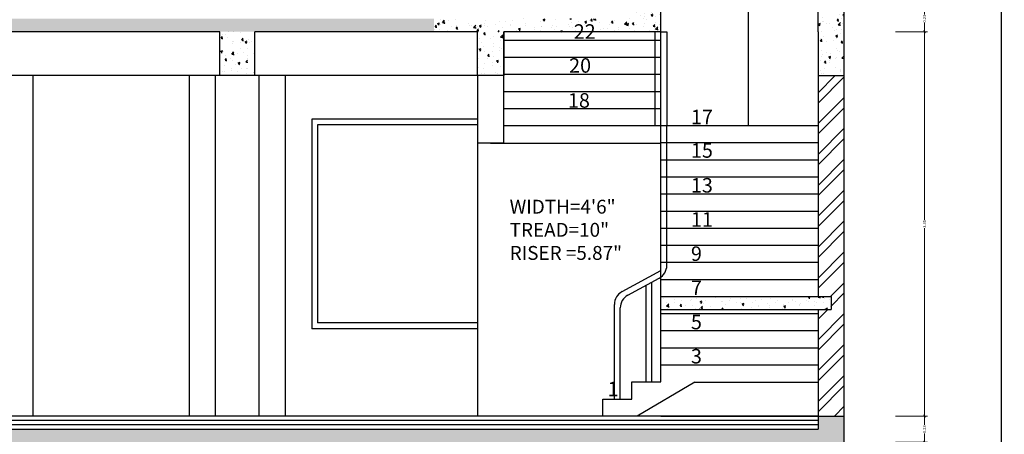
# Model space of a CAD drawing. Units: metres. Extents: x -3047 to 235, y 0 to 2225.
# Drawn here: x 70 to 79, y 126 to 130 of the extents above; entities that cross this region are included whole.
import ezdxf

# ---------------------------------------------------------------- set-up
doc = ezdxf.new("R2010")
doc.units = ezdxf.units.M
doc.header["$MEASUREMENT"] = 0
doc.linetypes.add('HIDDEN', pattern=[0.375, 0.25, -0.125])
doc.layers.add('DIM', color=7, linetype='Continuous', lineweight=9)
doc.layers.add('SECTION', color=7, linetype='Continuous')
doc.layers.add('text', color=7, linetype='Continuous')
doc.styles.get("Standard").update_dxf_attribs({"font": 'verdana.ttf'})
doc.dimstyles.new('STANDARD$0', dxfattribs={"dimtxt": 0.2, "dimasz": 0.0254, "dimexe": 0.0254, "dimexo": 0.0254, "dimgap": 0, "dimtad": 0, "dimdec": 3, "dimzin": 0, "dimdsep": 46, "dimtxsty": 'Standard', "dimcen": 0.09375, "dimdle": 6, "dimclrd": 256, "dimclre": 256, "dimclrt": 256, "dimadec": 0, "dimazin": 0, "dimtfac": 1, "dimtdec": 3, "dimtofl": 0, "dimtmove": 2, "dimatfit": 3, "dimldrblk": 'OBLIQUE', "dimfxl": 1, "dimtolj": 1, "dimtzin": 0, "dimlwd": -1, "dimlwe": -1, "dimarcsym": 0})
pattern_1 = [(50, (-9914.52271, 4329.09168), (0.1821840864, -0.0159390423), [0.01905, -0.20955]), (355, (-9914.52271, 4329.09168), (-0.0352428387, 0.191056802), [0.01524, -0.16764]), (100.4514, (-9914.50753, 4329.09035), (0.146941383, 0.1751176437), [0.0161900083, -0.1780900964]), (46.1842, (-9914.52271, 4329.14248), (0.2710792264, -0.0420418296), [0.028575, -0.314325]), (96.6356, (-9914.50012, 4329.13897), (0.237404327, 0.247425939), [0.024285013, -0.267135102]), (351.1842, (-9914.5227, 4329.14248), (0.237404134, 0.2474261246), [0.02286, -0.25146]), (21, (-9914.49731, 4329.12978), (0.1516143912, -0.1022651982), [0.01905, -0.20955]), (326, (-9914.49731, 4329.12978), (0.0618020943, 0.1841881114), [0.01524, -0.16764]), (71.4514, (-9914.48468, 4329.12125), (0.2134165477, 0.0819227462), [0.0161900083, -0.1780900964]), (37.5, (-9914.52271, 4329.09168), (0.00308860325, 0.08455503887), [0, -0.165608, 0, -0.17018, 0, -0.168275]), (7.5, (-9914.52271, 4329.09168), (0.0668196625, 0.1001805748), [0, -0.097028, 0, -0.161798, 0, -0.064135]), (327.5, (-9914.579354, 4329.09168), (0.1355908988, -0.0057289374), [0, -0.0635, 0, -0.19812, 0, -0.26289]), (317.5, (-9914.60475, 4329.09168), (0.148129287, 0.0254266655), [0, -0.08255, 0, -0.131572, 0, -0.18669])]
pattern_2 = [(50, (-9914.52271, 4333.58748), (0.1821840864, -0.0159390423), [0.01905, -0.20955]), (355, (-9914.52271, 4333.58748), (-0.0352428387, 0.191056802), [0.01524, -0.16764]), (100.4514, (-9914.50753, 4333.58615), (0.146941383, 0.1751176437), [0.0161900083, -0.1780900964]), (46.1842, (-9914.52271, 4333.63828), (0.2710792264, -0.0420418296), [0.028575, -0.314325]), (96.6356, (-9914.50012, 4333.63477), (0.237404327, 0.247425939), [0.024285013, -0.267135102]), (351.1842, (-9914.5227, 4333.63828), (0.237404134, 0.2474261246), [0.02286, -0.25146]), (21, (-9914.49731, 4333.62558), (0.1516143912, -0.1022651982), [0.01905, -0.20955]), (326, (-9914.49731, 4333.62558), (0.0618020943, 0.1841881114), [0.01524, -0.16764]), (71.4514, (-9914.48468, 4333.61705), (0.2134165477, 0.0819227462), [0.0161900083, -0.1780900964]), (37.5, (-9914.52271, 4333.58748), (0.00308860325, 0.08455503887), [0, -0.165608, 0, -0.17018, 0, -0.168275]), (7.5, (-9914.52271, 4333.58748), (0.0668196625, 0.1001805748), [0, -0.097028, 0, -0.161798, 0, -0.064135]), (327.5, (-9914.579354, 4333.58748), (0.1355908988, -0.0057289374), [0, -0.0635, 0, -0.19812, 0, -0.26289]), (317.5, (-9914.60475, 4333.58748), (0.148129287, 0.0254266655), [0, -0.08255, 0, -0.131572, 0, -0.18669])]

# ---------------------------------------------------------------- blocks, each defined once
blk = doc.blocks.new('_ArchTick')
at = {"color": 0, "linetype": 'ByBlock', "const_width": 0.15}
blk.add_lwpolyline([(-0.5, -0.5), (0.5, 0.5)], dxfattribs=at)
blk = doc.blocks.new('*D151')
at = {"layer": 'Defpoints', "color": 0, "ltscale": 50, "transparency": 16777216}
for p in [(77.6775, 126.5697), (78.1844, 126.5697), (77.6759, 126.3411)]:
    blk.add_point(p, dxfattribs=at)
at = {"layer": 'DIM', "ltscale": 50, "transparency": 16777216}
for p, q in [((78.1844, 126.5951), (78.1844, 126.4926)), ((77.9304, 126.5697), (78.2098, 126.5697)), ((78.1844, 126.3157), (78.1844, 126.4182)), ((77.9304, 126.3411), (78.2098, 126.3411))]:
    blk.add_line(p, q, dxfattribs=at)
at = {"layer": 'DIM', "ltscale": 50, "transparency": 16777216, "xscale": 0.0254, "yscale": 0.0254, "zscale": 0.0254}
for p, rotation in [((78.1844, 126.5697), 90), ((78.1844, 126.3411), 270)]:
    blk.add_blockref('_ArchTick', p, dxfattribs=dict(at, rotation=rotation))
at = {"layer": 'DIM', "ltscale": 50, "transparency": 16777216, "insert": (78.1844, 126.4554), "char_height": 0.0254, "attachment_point": 5, "rotation": 90}
blk.add_mtext('\\A1;0.23', dxfattribs=at)
blk = doc.blocks.new('_Oblique')
at = {"color": 0, "linetype": 'ByBlock', "lineweight": -2}
blk.add_line((-0.5, -0.5), (0.5, 0.5), dxfattribs=at)
blk = doc.blocks.new('*D152')
at = {"layer": 'Defpoints', "color": 0, "ltscale": 50, "transparency": 16777216}
for p in [(77.6775, 129.9225), (78.1844, 129.9225), (77.6775, 126.5697)]:
    blk.add_point(p, dxfattribs=at)
at = {"layer": 'DIM', "ltscale": 50, "transparency": 16777216}
for p, q in [((78.1844, 129.9479), (78.1844, 128.2831)), ((77.9304, 129.9225), (78.2098, 129.9225)), ((78.1844, 126.5443), (78.1844, 128.2091)), ((77.9304, 126.5697), (78.2098, 126.5697))]:
    blk.add_line(p, q, dxfattribs=at)
at = {"layer": 'DIM', "ltscale": 50, "transparency": 16777216, "xscale": 0.0254, "yscale": 0.0254, "zscale": 0.0254}
for p, rotation in [((78.1844, 129.9225), 90), ((78.1844, 126.5697), 270)]:
    blk.add_blockref('_ArchTick', p, dxfattribs=dict(at, rotation=rotation))
at = {"layer": 'DIM', "ltscale": 50, "transparency": 16777216, "insert": (78.1844, 128.2461), "char_height": 0.0254, "attachment_point": 5, "rotation": 90}
blk.add_mtext('\\A1;3.35', dxfattribs=at)
blk = doc.blocks.new('*D153')
at = {"layer": 'Defpoints', "color": 0, "ltscale": 50, "transparency": 16777216}
for p in [(77.6775, 130.1511), (78.1844, 130.1511), (77.6775, 129.9225)]:
    blk.add_point(p, dxfattribs=at)
at = {"layer": 'DIM', "ltscale": 50, "transparency": 16777216}
for p, q in [((77.9304, 130.1511), (78.2098, 130.1511)), ((78.1844, 130.1765), (78.1844, 130.074)), ((78.1844, 129.8971), (78.1844, 129.9996)), ((77.9304, 129.9225), (78.2098, 129.9225))]:
    blk.add_line(p, q, dxfattribs=at)
at = {"layer": 'DIM', "ltscale": 50, "transparency": 16777216, "xscale": 0.0254, "yscale": 0.0254, "zscale": 0.0254}
for p, rotation in [((78.1844, 130.1511), 90), ((78.1844, 129.9225), 270)]:
    blk.add_blockref('_ArchTick', p, dxfattribs=dict(at, rotation=rotation))
at = {"layer": 'DIM', "ltscale": 50, "transparency": 16777216, "insert": (78.1844, 130.0368), "char_height": 0.0254, "attachment_point": 5, "rotation": 90}
blk.add_mtext('\\A1;0.23', dxfattribs=at)
blk = doc.blocks.new('*D305')
at = {"transparency": 16777216}
for p, q in [((78.6016, 149.3535), (78.881, 149.3535)), ((78.8556, 149.3789), (78.8556, 137.2471)), ((78.8556, 125.0203), (78.8556, 137.1521)), ((78.6016, 125.0457), (78.881, 125.0457))]:
    blk.add_line(p, q, dxfattribs=at)
at = {"layer": 'Defpoints', "color": 0, "transparency": 16777216}
for p in [(77.4841, 149.3535), (77.4841, 125.0457), (78.8556, 125.0457)]:
    blk.add_point(p, dxfattribs=at)
at = {"transparency": 16777216, "xscale": 0.0254, "yscale": 0.0254, "zscale": 0.0254}
for p, rotation in [((78.8556, 149.3535), 90), ((78.8556, 125.0457), 270)]:
    blk.add_blockref('_ArchTick', p, dxfattribs=dict(at, rotation=rotation))
at = {"lineweight": 53, "transparency": 16777216, "insert": (78.8556, 137.1996), "char_height": 0.0254, "attachment_point": 5, "rotation": 90}
blk.add_mtext('\\A1;24.31', dxfattribs=at)

msp = doc.modelspace()

# ---------------------------------------------------------------- hatches: boundary and pattern name
h = msp.add_hatch()
h.set_pattern_fill('AR-CONC', color=256, scale=0.0254, style=0)
h.set_pattern_definition(pattern_1)
h.paths.add_polyline_path([(56.872, 129.5415), (56.872, 129.9225), (73.9027, 129.9225), (73.9027, 130.0368), (56.872, 130.0368), (56.872, 130.1511), (56.6434, 130.1511), (56.6434, 129.5415)])
h = msp.add_hatch()
h.set_pattern_fill('AR-CONC', color=256, scale=0.0254, style=0)
h.set_pattern_definition(pattern_2)
h.paths.add_polyline_path([(75.8846, 130.1511), (75.656, 130.1511), (75.656, 130.0368), (74.5123, 130.0368), (74.5123, 129.9225), (75.8846, 129.9225)])
h = msp.add_hatch()
h.set_pattern_fill('AR-CONC', color=256, scale=0.0254, style=0)
h.set_pattern_definition(pattern_2)
h.paths.add_polyline_path([(77.4841, 130.1511), (77.2555, 130.1511), (77.2555, 129.9225), (77.2555, 129.5415), (77.4841, 129.5415)])
h = msp.add_hatch()
h.set_pattern_fill('AR-CONC', color=256, scale=0.0254, style=0)
h.set_pattern_definition(pattern_1)
h.paths.add_polyline_path([(74.5123, 129.9225), (74.5123, 130.0368), (73.9027, 130.0368), (73.9027, 129.9225)])
h = msp.add_hatch()
h.set_pattern_fill('AR-CONC', color=256, scale=0.0254, style=0)
h.set_pattern_definition([(50, (-9905.68353, 4333.13028), (0.1821840864, -0.0159390423), [0.01905, -0.20955]), (355, (-9905.68353, 4333.13028), (-0.0352428387, 0.191056802), [0.01524, -0.16764]), (100.4514, (-9905.66835, 4333.12895), (0.146941383, 0.1751176437), [0.0161900083, -0.1780900964]), (46.1842, (-9905.68353, 4333.18108), (0.2710792264, -0.0420418296), [0.028575, -0.314325]), (96.6356, (-9905.66094, 4333.17757), (0.237404327, 0.247425939), [0.024285013, -0.267135102]), (351.1842, (-9905.68353, 4333.18108), (0.237404134, 0.2474261246), [0.02286, -0.25146]), (21, (-9905.65813, 4333.16838), (0.1516143912, -0.1022651982), [0.01905, -0.20955]), (326, (-9905.65813, 4333.16838), (0.0618020943, 0.1841881114), [0.01524, -0.16764]), (71.4514, (-9905.6455, 4333.15985), (0.2134165477, 0.0819227462), [0.0161900083, -0.1780900964]), (37.5, (-9905.68353, 4333.13028), (0.00308860325, 0.08455503887), [0, -0.165608, 0, -0.17018, 0, -0.168275]), (7.5, (-9905.68353, 4333.13028), (0.0668196625, 0.1001805748), [0, -0.097028, 0, -0.161798, 0, -0.064135]), (327.5, (-9905.740174, 4333.13028), (0.1355908988, -0.0057289374), [0, -0.0635, 0, -0.19812, 0, -0.26289]), (317.5, (-9905.76557, 4333.13028), (0.148129287, 0.0254266655), [0, -0.08255, 0, -0.131572, 0, -0.18669])])
h.paths.add_polyline_path([(72.3405, 129.9225), (72.0357, 129.9225), (72.0357, 129.5415), (72.3405, 129.5415)])
h = msp.add_hatch()
h.set_pattern_fill('AR-CONC', color=256, scale=0.0254, style=0)
h.set_pattern_definition([(50, (-9914.82751, 4329.09168), (0.1821840864, -0.0159390423), [0.01905, -0.20955]), (355, (-9914.82751, 4329.09168), (-0.0352428387, 0.191056802), [0.01524, -0.16764]), (100.4514, (-9914.81233, 4329.09035), (0.146941383, 0.1751176437), [0.0161900083, -0.1780900964]), (46.1842, (-9914.82751, 4329.14248), (0.2710792264, -0.0420418296), [0.028575, -0.314325]), (96.6356, (-9914.80492, 4329.13897), (0.237404327, 0.247425939), [0.024285013, -0.267135102]), (351.1842, (-9914.8275, 4329.14248), (0.237404134, 0.2474261246), [0.02286, -0.25146]), (21, (-9914.80211, 4329.12978), (0.1516143912, -0.1022651982), [0.01905, -0.20955]), (326, (-9914.80211, 4329.12978), (0.0618020943, 0.1841881114), [0.01524, -0.16764]), (71.4514, (-9914.78948, 4329.12125), (0.2134165477, 0.0819227462), [0.0161900083, -0.1780900964]), (37.5, (-9914.82751, 4329.09168), (0.00308860325, 0.08455503887), [0, -0.165608, 0, -0.17018, 0, -0.168275]), (7.5, (-9914.82751, 4329.09168), (0.0668196625, 0.1001805748), [0, -0.097028, 0, -0.161798, 0, -0.064135]), (327.5, (-9914.884154, 4329.09168), (0.1355908988, -0.0057289374), [0, -0.0635, 0, -0.19812, 0, -0.26289]), (317.5, (-9914.90955, 4329.09168), (0.148129287, 0.0254266655), [0, -0.08255, 0, -0.131572, 0, -0.18669])])
h.paths.add_polyline_path([(74.5123, 129.9225), (74.2837, 129.9225), (74.2837, 129.5415), (74.5123, 129.5415)])
h = msp.add_hatch()
h.set_pattern_fill('AR-CONC', color=256, scale=0.0254, style=0)
h.set_pattern_definition([(50, (-9912.561, 4333.43838), (0.1821840864, -0.0159390423), [0.01905, -0.20955]), (355, (-9912.561, 4333.43838), (-0.0352428387, 0.191056802), [0.01524, -0.16764]), (100.4514, (-9912.54581, 4333.43705), (0.146941383, 0.1751176437), [0.0161900083, -0.1780900964]), (46.1842, (-9912.561, 4333.48918), (0.2710792264, -0.0420418296), [0.028575, -0.314325]), (96.6356, (-9912.5384, 4333.48568), (0.237404327, 0.247425939), [0.024285013, -0.267135102]), (351.1842, (-9912.561, 4333.48918), (0.237404134, 0.2474261246), [0.02286, -0.25146]), (21, (-9912.5356, 4333.47648), (0.1516143912, -0.1022651982), [0.01905, -0.20955]), (326, (-9912.5356, 4333.47648), (0.0618020943, 0.1841881114), [0.01524, -0.16764]), (71.4514, (-9912.52296, 4333.46796), (0.2134165477, 0.0819227462), [0.0161900083, -0.1780900964]), (37.5, (-9912.561, 4333.43838), (0.00308860325, 0.08455503887), [0, -0.165608, 0, -0.17018, 0, -0.168275]), (7.5, (-9912.561, 4333.43838), (0.0668196625, 0.1001805748), [0, -0.097028, 0, -0.161798, 0, -0.064135]), (327.5, (-9912.61764, 4333.43838), (0.1355908988, -0.0057289374), [0, -0.0635, 0, -0.19812, 0, -0.26289]), (317.5, (-9912.64304, 4333.43838), (0.148129287, 0.0254266655), [0, -0.08255, 0, -0.131572, 0, -0.18669])])
h.paths.add_polyline_path([(77.3698, 127.6134), (75.8846, 127.6134), (75.8846, 127.4991), (77.3698, 127.4991)])
h.paths.add_polyline_path([(76.1144, 127.6342), (76.2641, 127.6342), (76.2641, 127.4446), (76.1144, 127.4446)], flags=9)
h = msp.add_hatch()
h.set_pattern_fill('AR-CONC', color=256, scale=0.0254, style=0)
h.set_pattern_definition(pattern_2)
edge = h.paths.add_edge_path()
edge.add_line((63.1965, 125.8839), (63.5013, 125.8839))
edge.add_line((63.5013, 125.8839), (63.5013, 126.3411))
edge.add_line((63.5013, 126.3411), (72.0357, 126.3411))
edge.add_line((72.0357, 126.3411), (72.0357, 125.8839))
edge.add_line((72.0357, 125.8839), (72.3405, 125.8839))
edge.add_line((72.3405, 125.8839), (72.3405, 126.3411))
edge.add_line((72.3405, 126.3411), (77.2555, 126.3411))
edge.add_line((77.2555, 126.3411), (77.2555, 121.2358))
edge.add_line((77.2555, 121.2358), (75.84, 121.2358))
edge.add_arc((75.833, 121.5451), 0.3093, 268.69492, 271.30674, ccw=False)
edge.add_line((75.8259, 121.2358), (75.733, 121.2358))
edge.add_line((75.733, 121.2358), (75.733, 121.2357))
edge.add_line((75.733, 121.2357), (56.872, 121.2357))
edge.add_line((56.872, 121.2357), (56.872, 125.5906))
edge.add_arc((58.4674, 126.8898), 2.0575, 207.55945, 219.15633, ccw=False)
edge.add_line((56.6434, 125.9378), (56.6434, 121.0071))
edge.add_line((56.6434, 121.0071), (77.4822, 121.0071))
edge.add_line((77.4822, 121.0071), (77.4841, 126.3411))
edge.add_line((77.4841, 126.3411), (77.4841, 126.5697))
edge.add_line((77.4841, 126.5697), (77.2555, 126.5697))
edge.add_line((77.2555, 126.5697), (77.2555, 126.4554))
edge.add_line((77.2555, 126.4554), (60.4785, 126.4554))
edge.add_arc((58.4674, 126.8898), 2.0575, 344.53424, 347.8126, ccw=False)
edge.add_line((60.4504, 126.3411), (63.1965, 126.3411))
edge.add_line((63.1965, 126.3411), (63.1965, 125.8839))
at = {"layer": 'SECTION'}
h = msp.add_hatch(dxfattribs=at)
h.set_pattern_fill('ANSI32', color=256, scale=0.508, style=0)
h.set_pattern_definition([(45, (-9912.561, 4333.58748), (-0.1347038418, 0.1347038418), []), (45, (-9912.4712, 4333.58748), (-0.1347038418, 0.1347038418), [])])
h.paths.add_polyline_path([(77.4841, 129.5415), (77.2555, 129.5415), (77.2555, 127.6134), (77.3698, 127.6134), (77.3698, 127.4991), (77.2555, 127.4991), (77.2555, 127.3652), (77.2555, 126.5697), (77.4841, 126.5697)])

# ---------------------------------------------------------------- linework, layer by layer
for p, q in [((77.4841, 123.6969), (77.4841, 149.5821)), ((77.4841, 125.8273), (77.4841, 146.5341)), ((77.2555, 129.9225), (77.2555, 130.4833)), ((75.8846, 127.017), (75.8846, 130.1511)), ((76.6459, 130.1511), (76.6459, 129.1044)), ((75.8846, 129.1044), (75.8846, 130.0188)), ((72.0357, 129.9225), (63.5013, 129.9225)), ((72.0357, 129.5415), (72.0357, 129.9225)), ((72.3405, 129.5415), (72.3405, 129.9225)), ((74.2837, 129.9225), (72.3405, 129.9225)), ((74.2837, 129.5415), (74.2837, 129.9225)), ((74.4698, 129.9225), (74.4638, 129.9225)), ((75.8846, 129.9225), (74.5123, 129.9225)), ((74.5123, 129.9225), (74.5123, 129.5415)), ((74.5123, 128.952), (74.5123, 129.9225)), ((75.8338, 129.1044), (75.8338, 129.9225)), ((75.8846, 129.9225), (75.9354, 129.9225)), ((75.9354, 129.9225), (75.9354, 129.1044)), ((77.2555, 129.9225), (77.2555, 127.6134)), ((74.5123, 129.5415), (56.6434, 129.5415)), ((70.4021, 129.5415), (70.4021, 126.5697)), ((71.769, 126.5697), (71.769, 129.5415)), ((71.769, 126.5697), (71.769, 129.5415)), ((71.769, 126.5697), (71.769, 129.5415)), ((71.9976, 126.5697), (71.9976, 129.5415)), ((71.9976, 126.5697), (71.9976, 129.5415)), ((71.9976, 126.5697), (71.9976, 129.5415)), ((72.3786, 126.5697), (72.3786, 129.5415)), ((72.3786, 126.5697), (72.3786, 129.5415)), ((72.3786, 126.5697), (72.3786, 129.5415)), ((72.6072, 126.5697), (72.6072, 129.5415)), ((72.6072, 126.5697), (72.6072, 129.5415)), ((72.6072, 126.5697), (72.6072, 129.5415)), ((74.5123, 129.5415), (74.2837, 129.5415)), ((74.2837, 129.5415), (74.2837, 126.5697)), ((77.2555, 129.5415), (77.4841, 129.5415)), ((74.2837, 129.1605), (72.837, 129.1605)), ((72.837, 129.1605), (72.837, 127.3317)), ((74.2837, 129.1097), (72.8878, 129.1097)), ((72.8878, 129.1097), (72.8878, 127.3825)), ((75.9354, 127.8846), (75.9354, 129.1044)), ((74.5123, 128.952), (74.2837, 128.952)), ((75.5449, 127.6555), (75.8846, 127.8391)), ((75.5957, 127.6252), (75.8688, 127.7728)), ((75.7541, 126.8679), (75.7541, 127.7108)), ((75.8049, 126.8679), (75.8049, 127.7383)), ((75.8846, 127.6134), (77.3698, 127.6134)), ((77.3698, 127.6134), (77.3698, 127.4991)), ((75.4782, 126.7188), (75.4782, 127.5437)), ((75.529, 126.7188), (75.529, 127.5135)), ((75.8846, 127.4991), (77.3698, 127.4991)), ((75.8846, 127.4643), (77.2555, 127.4643)), ((77.2555, 127.4991), (77.2555, 127.3652)), ((77.2555, 127.4643), (77.2555, 126.4554)), ((74.2837, 127.3825), (72.8878, 127.3825)), ((74.2837, 127.3317), (72.837, 127.3317)), ((75.8846, 127.3152), (77.2555, 127.3152)), ((75.8846, 127.1661), (77.2555, 127.1661)), ((75.8846, 126.8679), (75.8846, 127.017)), ((75.8846, 127.017), (77.2555, 127.017)), ((75.6306, 126.7188), (75.6306, 126.8679)), ((75.6306, 126.8679), (75.8846, 126.8679)), ((76.1801, 126.8646), (75.6777, 126.5697)), ((76.1801, 126.8646), (77.2555, 126.8646)), ((75.3766, 126.5697), (75.3766, 126.7188)), ((75.3766, 126.7188), (75.6306, 126.7188)), ((73.3185, 126.5697), (59.8437, 126.5697)), ((74.2837, 126.5697), (59.8437, 126.5697)), ((73.3185, 126.5316), (59.8437, 126.5316)), ((73.3185, 126.4935), (59.8437, 126.4935)), ((74.2837, 126.5316), (73.3185, 126.5316)), ((74.2837, 126.4935), (73.3185, 126.4935)), ((74.8171, 126.5697), (74.2837, 126.5697)), ((77.2555, 126.5316), (74.2837, 126.5316)), ((77.2555, 126.4935), (74.2837, 126.4935)), ((77.2555, 126.5316), (74.5123, 126.5316)), ((77.2555, 126.4935), (74.5123, 126.4935)), ((77.2555, 126.5697), (74.8171, 126.5697)), ((77.2555, 126.5697), (75.8846, 126.5697)), ((76.0363, 126.5697), (77.2555, 126.5697)), ((77.2555, 126.5697), (77.4841, 126.5697)), ((59.8437, 126.4554), (77.2555, 126.4554))]:
    msp.add_line(p, q)
at = {"linetype": 'HIDDEN', "ltscale": 20}
for p, q in [((74.5123, 129.8499), (75.8846, 129.8499)), ((74.5123, 129.7008), (75.8846, 129.7008)), ((74.5123, 129.5517), (75.8846, 129.5517)), ((74.5123, 129.4026), (75.8846, 129.4026)), ((74.5123, 129.2535), (75.8846, 129.2535)), ((74.5123, 129.1044), (77.2555, 129.1044)), ((74.398, 128.952), (75.8846, 128.952)), ((75.8846, 128.9553), (77.2555, 128.9553)), ((75.8846, 128.8062), (77.2555, 128.8062)), ((75.8846, 128.6571), (77.2555, 128.6571)), ((75.8846, 128.508), (77.2555, 128.508)), ((75.8846, 128.3589), (77.2555, 128.3589)), ((75.8846, 128.2098), (77.2555, 128.2098)), ((75.8846, 128.0607), (77.2555, 128.0607)), ((75.8846, 127.9116), (77.2555, 127.9116)), ((75.8846, 127.7625), (77.2555, 127.7625))]:
    msp.add_line(p, q, dxfattribs=at)
for centre, start, end in [((75.8084, 127.8846), 298.39243, 0), ((75.6052, 127.5437), 118.39243, 180), ((75.656, 127.5135), 118.39243, 180)]:
    msp.add_arc(centre, 0.127, start, end)
at = {"layer": 'SECTION'}
msp.add_line((75.8846, 126.5697), (77.2555, 126.5697), dxfattribs=at)

# ---------------------------------------------------------------- texts
at = {"layer": 'text'}
for s, insert, char_height, width, attachment_point in [('22', (75.1232, 129.9879), 0.12641, 0.086978, 1), ('20', (75.0829, 129.6919), 0.12641, 0.086978, 1), ('18', (75.0728, 129.3866), 0.12641, 0.086978, 1), ('17', (76.146, 129.2427), 0.12641, 0.086978, 1), ('15', (76.146, 128.95), 0.12641, 0.086978, 1), ('13', (76.146, 128.6463), 0.12641, 0.086978, 1), ('WIDTH=4\'6"\\PTREAD=10"\\PRISER =5.87"', (74.5638, 127.8949), 0.120975, 1.333312, 7), ('11', (76.146, 128.3481), 0.12641, 0.086978, 1), ('9', (76.146, 128.0499), 0.1264, 0.086978, 1), ('7', (76.146, 127.7517), 0.1264, 0.086978, 1), ('5', (76.146, 127.4535), 0.1264, 0.086978, 1), ('3', (76.146, 127.1554), 0.1264, 0.086978, 1), ('1', (75.4194, 126.8698), 0.1264, 0.086978, 1)]:
    msp.add_mtext(s, dxfattribs=dict(at, insert=insert, char_height=char_height, width=width, attachment_point=attachment_point))

# ---------------------------------------------------------------- dimensions: what is measured, and where the dimension line sits
at = {"lineweight": 53}
dim = msp.add_aligned_dim(p1=(77.4841, 149.3535), p2=(77.4841, 125.0457), distance=1.3715, dimstyle='STANDARD$0', override={"dimtxt": 0.0254, "dimasz": 0.0254, "dimexe": 0.0254, "dimexo": 0.0254, "dimdec": 2, "dimblk": 'ArchTick', "dimdle": 0.0254, "dimtfac": 0.0254, "dimtdec": 2, "dimfxl": 0.254, "dimfxlon": 1, "dimarcsym": 1}, dxfattribs=at)
dim.commit()
dim.dimension.update_dxf_attribs({"geometry": '*D305', "text_midpoint": (78.8556, 137.1996)})
at = {"layer": 'DIM', "ltscale": 50}
for base, p1, p2, picture, middle in [((78.1844, 130.1511), (77.6775, 129.9225), (77.6775, 130.1511), '*D153', (78.1844, 130.0368)), ((78.1844, 126.5697), (77.6759, 126.3411), (77.6775, 126.5697), '*D151', (78.1844, 126.4554))]:
    dim = msp.add_linear_dim(base=base, p1=p1, p2=p2, angle=270, dimstyle='STANDARD$0', override={"dimtxt": 0.0254, "dimasz": 0.0254, "dimexe": 0.0254, "dimexo": 0.0254, "dimdec": 2, "dimblk": 'ArchTick', "dimdle": 0.0254, "dimtfac": 0.0254, "dimtdec": 2, "dimfxl": 0.254, "dimfxlon": 1, "dimarcsym": 1}, dxfattribs=at)
    dim.commit()
    dim.dimension.update_dxf_attribs({"geometry": picture, "text_midpoint": middle, "dimtype": 160})
dim = msp.add_linear_dim(base=(78.1844, 129.9225), p1=(77.6775, 126.5697), p2=(77.6775, 129.9225), angle=270, dimstyle='STANDARD$0', override={"dimtxt": 0.0254, "dimasz": 0.0254, "dimexe": 0.0254, "dimexo": 0.0254, "dimdec": 2, "dimblk": 'ArchTick', "dimdle": 0.0254, "dimtfac": 0.0254, "dimtdec": 2, "dimfxl": 0.254, "dimfxlon": 1, "dimarcsym": 1}, dxfattribs=at)
dim.commit()
dim.dimension.update_dxf_attribs({"geometry": '*D152', "text_midpoint": (78.1844, 128.2461)})

doc.saveas('drawing.dxf')
